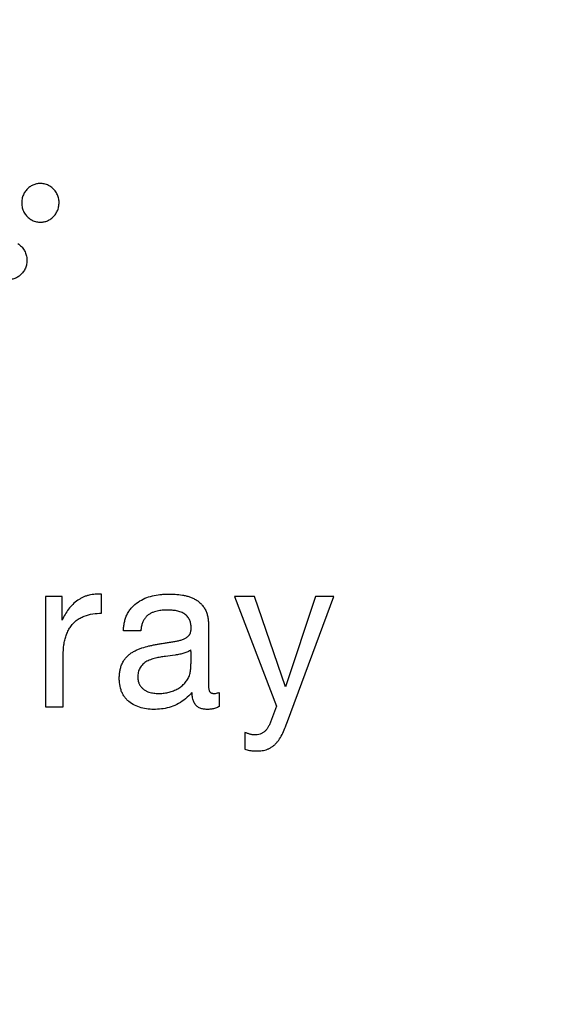
# Model space of a CAD drawing. Units: inches. Extents: x 38 to 378, y -24 to 366.
# Drawn here: x 151 to 160, y 280 to 297 of the extents above; entities that cross this region are included whole.
import ezdxf

# ---------------------------------------------------------------- set-up
doc = ezdxf.new("R2010")
doc.units = ezdxf.units.IN
doc.header["$LTSCALE"] = 1.21
doc.header["$MEASUREMENT"] = 0
doc.layers.get('0').update_dxf_attribs({"linetype": 'CONTINUOUS'})
doc.layers.add('03___PRT_ALL_CURVES', color=7, linetype='CONTINUOUS')

msp = doc.modelspace()

# ---------------------------------------------------------------- linework, layer by layer
at = {"color": 0, "linetype": 'Continuous'}
msp.add_open_spline([(185.143, 270.833), (185.143, 276.882), (185.05, 285.955), (184.597, 298.044), (184.029, 307.1), (183.137, 316.132), (181.765, 325.105), (180.004, 332.475), (178.002, 338.19), (176.134, 342.334), (173.83, 346.257), (171.078, 349.879), (167.916, 353.151), (164.371, 356.004), (160.507, 358.405), (155.034, 361.006), (147.784, 363.267), (138.845, 364.884), (129.812, 365.791), (120.747, 366.227), (114.698, 366.303), (111.674, 366.303)], degree=3, knots=[0, 0, 0, 0, 0.124986, 0.187481, 0.249975, 0.31247, 0.374963, 0.437449, 0.468707, 0.499974, 0.531233, 0.5625, 0.593764, 0.625027, 0.65629, 0.687555, 0.750027, 0.812516, 0.87501, 0.937505, 1, 1, 1, 1], dxfattribs=at)
at = {"layer": '03___PRT_ALL_CURVES', "color": 0, "linetype": 'Continuous'}
for p, q in [((152.484, 286.419), (152.484, 286.752)), ((151.797, 286.708), (151.511, 286.708)), ((151.511, 286.708), (151.511, 284.793)), ((151.797, 286.298), (151.797, 286.708)), ((155.139, 286.708), (154.791, 286.708)), ((154.791, 286.708), (155.525, 284.804)), ((155.679, 285.14), (155.139, 286.708)), ((156.199, 286.708), (155.679, 285.14)), ((155.717, 284.538), (156.522, 286.708)), ((156.522, 286.708), (156.199, 286.708)), ((153.167, 286.112), (152.863, 286.112)), ((154.53, 285.045), (154.53, 284.801)), ((151.511, 284.793), (151.815, 284.793)), ((155.525, 284.804), (155.4, 284.478)), ((154.971, 284.349), (154.971, 284.06))]:
    msp.add_line(p, q, dxfattribs=at)
for points, knots in [([(151.582, 293.842), (151.569, 293.849), (151.543, 293.862), (151.505, 293.875), (151.467, 293.883), (151.431, 293.887), (151.398, 293.886), (151.367, 293.882), (151.337, 293.875), (151.307, 293.866), (151.277, 293.852), (151.248, 293.836), (151.221, 293.816), (151.195, 293.793), (151.172, 293.768), (151.15, 293.738), (151.132, 293.706), (151.117, 293.673), (151.106, 293.637), (151.096, 293.586), (151.094, 293.521), (151.109, 293.444), (151.136, 293.383), (151.166, 293.34), (151.192, 293.31), (151.222, 293.282), (151.245, 293.266), (151.257, 293.259)], [0, 0, 0, 0, 0.035714, 0.071429, 0.107143, 0.142857, 0.178571, 0.214286, 0.25, 0.285714, 0.321429, 0.357143, 0.392857, 0.428571, 0.464286, 0.5, 0.535714, 0.571429, 0.607143, 0.642857, 0.714286, 0.785714, 0.857143, 0.892857, 0.928571, 0.964286, 1, 1, 1, 1]), ([(151.257, 293.259), (151.27, 293.251), (151.296, 293.238), (151.334, 293.225), (151.371, 293.217), (151.407, 293.213), (151.44, 293.214), (151.471, 293.217), (151.501, 293.224), (151.531, 293.233), (151.561, 293.246), (151.59, 293.263), (151.617, 293.282), (151.643, 293.305), (151.667, 293.33), (151.688, 293.359), (151.707, 293.391), (151.722, 293.425), (151.734, 293.461), (151.745, 293.512), (151.747, 293.577), (151.732, 293.654), (151.706, 293.715), (151.676, 293.759), (151.649, 293.79), (151.618, 293.818), (151.594, 293.834), (151.582, 293.842)], [0, 0, 0, 0, 0.035714, 0.071429, 0.107143, 0.142857, 0.178571, 0.214286, 0.25, 0.285714, 0.321429, 0.357143, 0.392857, 0.428571, 0.464286, 0.5, 0.535714, 0.571429, 0.607143, 0.642857, 0.714286, 0.785714, 0.857143, 0.892857, 0.928571, 0.964286, 1, 1, 1, 1]), ([(151.028, 292.841), (151.039, 292.834), (151.061, 292.819), (151.091, 292.792), (151.116, 292.763), (151.138, 292.731), (151.157, 292.697), (151.171, 292.66), (151.182, 292.622), (151.189, 292.571), (151.188, 292.505), (151.172, 292.442), (151.152, 292.396), (151.134, 292.364), (151.112, 292.334), (151.081, 292.299), (151.036, 292.264), (150.976, 292.233), (150.91, 292.216), (150.84, 292.213), (150.769, 292.226), (150.724, 292.246), (150.701, 292.26)], [0, 0, 0, 0, 0.035714, 0.071429, 0.107143, 0.142857, 0.178571, 0.214286, 0.25, 0.285714, 0.357143, 0.428571, 0.464286, 0.5, 0.535714, 0.571429, 0.642857, 0.714286, 0.785714, 0.857143, 0.928571, 1, 1, 1, 1]), ([(152.484, 286.752), (152.446, 286.754), (152.373, 286.753), (152.284, 286.739), (152.214, 286.719), (152.163, 286.699), (152.115, 286.674), (152.053, 286.635), (151.982, 286.576), (151.909, 286.492), (151.848, 286.399), (151.814, 286.333), (151.797, 286.298)], [0, 0, 0, 0, 0.125, 0.25, 0.3125, 0.375, 0.4375, 0.5, 0.625, 0.75, 0.875, 1, 1, 1, 1]), ([(152.863, 286.112), (152.864, 286.139), (152.868, 286.189), (152.878, 286.252), (152.89, 286.299), (152.904, 286.346), (152.927, 286.401), (152.964, 286.463), (153.025, 286.54), (153.116, 286.618), (153.236, 286.683), (153.366, 286.725), (153.476, 286.743), (153.565, 286.75), (153.631, 286.753), (153.696, 286.753), (153.783, 286.75), (153.869, 286.74), (153.952, 286.723), (154.014, 286.705), (154.073, 286.681), (154.129, 286.652), (154.182, 286.614), (154.23, 286.567), (154.271, 286.512), (154.301, 286.452), (154.319, 286.4), (154.33, 286.357), (154.337, 286.312), (154.342, 286.255), (154.343, 286.209), (154.343, 286.184)], [0, 0, 0, 0, 0.03125, 0.0625, 0.078125, 0.09375, 0.125, 0.15625, 0.1875, 0.25, 0.3125, 0.375, 0.4375, 0.46875, 0.5, 0.53125, 0.5625, 0.625, 0.65625, 0.6875, 0.71875, 0.75, 0.78125, 0.8125, 0.84375, 0.875, 0.90625, 0.921875, 0.9375, 0.96875, 1, 1, 1, 1]), ([(151.815, 284.793), (151.815, 284.879), (151.815, 285.045), (151.815, 285.278), (151.815, 285.495), (151.813, 285.691), (151.823, 285.841), (151.844, 285.953), (151.867, 286.032), (151.897, 286.106), (151.936, 286.175), (151.984, 286.239), (152.042, 286.294), (152.109, 286.337), (152.206, 286.382), (152.332, 286.413), (152.433, 286.419), (152.484, 286.419)], [0, 0, 0, 0, 0.090909, 0.181818, 0.272727, 0.363636, 0.454545, 0.5, 0.545455, 0.590909, 0.636364, 0.681818, 0.727273, 0.772727, 0.818182, 0.909091, 1, 1, 1, 1]), ([(153.471, 286.462), (153.455, 286.459), (153.425, 286.452), (153.377, 286.436), (153.328, 286.413), (153.282, 286.382), (153.243, 286.343), (153.212, 286.296), (153.192, 286.25), (153.181, 286.21), (153.174, 286.179), (153.17, 286.146), (153.168, 286.124), (153.167, 286.112)], [0, 0, 0, 0, 0.111111, 0.222222, 0.333333, 0.444444, 0.555556, 0.666667, 0.777778, 0.833333, 0.888889, 0.944444, 1, 1, 1, 1]), ([(153.724, 285.923), (153.746, 285.927), (153.789, 285.935), (153.839, 285.947), (153.878, 285.958), (153.915, 285.972), (153.949, 285.989), (153.979, 286.01), (153.995, 286.026), (154.007, 286.041), (154.017, 286.056), (154.027, 286.076), (154.035, 286.102), (154.039, 286.129), (154.041, 286.158), (154.04, 286.187), (154.036, 286.217), (154.031, 286.249), (154.022, 286.28), (154.006, 286.32), (153.98, 286.359), (153.945, 286.393), (153.916, 286.414), (153.883, 286.431), (153.847, 286.446), (153.808, 286.457), (153.769, 286.465), (153.729, 286.47), (153.674, 286.474), (153.618, 286.475), (153.56, 286.473), (153.516, 286.469), (153.486, 286.464), (153.471, 286.462)], [0, 0, 0, 0, 0.057143, 0.114286, 0.142857, 0.171429, 0.228571, 0.257143, 0.285714, 0.3, 0.314286, 0.342857, 0.371429, 0.4, 0.428571, 0.457143, 0.485714, 0.514286, 0.542857, 0.571429, 0.628571, 0.657143, 0.685714, 0.714286, 0.742857, 0.771429, 0.8, 0.828571, 0.857143, 0.914286, 0.942857, 0.971429, 1, 1, 1, 1]), ([(154.343, 286.184), (154.343, 286.171), (154.342, 286.147), (154.341, 286.112), (154.341, 286.077), (154.34, 286.043), (154.341, 286.009), (154.341, 285.966), (154.341, 285.913), (154.341, 285.852), (154.341, 285.794), (154.341, 285.738), (154.341, 285.666), (154.341, 285.582), (154.341, 285.49), (154.341, 285.404), (154.341, 285.325), (154.341, 285.264), (154.341, 285.217), (154.341, 285.184), (154.342, 285.152), (154.343, 285.126), (154.346, 285.106), (154.349, 285.092), (154.353, 285.078), (154.358, 285.065), (154.364, 285.055), (154.371, 285.048), (154.376, 285.043), (154.382, 285.038), (154.389, 285.035), (154.396, 285.032), (154.405, 285.029), (154.416, 285.027), (154.431, 285.026), (154.447, 285.026), (154.468, 285.028), (154.495, 285.033), (154.518, 285.041), (154.53, 285.045)], [0, 0, 0, 0, 0.016667, 0.033333, 0.05, 0.066667, 0.083333, 0.1, 0.133333, 0.166667, 0.2, 0.233333, 0.266667, 0.333333, 0.4, 0.466667, 0.533333, 0.6, 0.633333, 0.666667, 0.7, 0.733333, 0.75, 0.766667, 0.783333, 0.8, 0.816667, 0.825, 0.833333, 0.841667, 0.85, 0.858333, 0.866667, 0.883333, 0.9, 0.916667, 0.933333, 0.966667, 1, 1, 1, 1]), ([(152.9, 285.638), (152.905, 285.644), (152.925, 285.667), (152.962, 285.702), (153.013, 285.738), (153.068, 285.769), (153.126, 285.795), (153.205, 285.824), (153.286, 285.846), (153.37, 285.865), (153.436, 285.878), (153.504, 285.891), (153.575, 285.901), (153.648, 285.911), (153.698, 285.919), (153.724, 285.923)], [0, 0, 0, 0, 0.025, 0.1, 0.175, 0.25, 0.325, 0.4, 0.55, 0.625, 0.7, 0.775, 0.85, 0.925, 1, 1, 1, 1]), ([(154.036, 285.782), (154.02, 285.769), (153.983, 285.748), (153.917, 285.724), (153.842, 285.706), (153.734, 285.687), (153.621, 285.675), (153.506, 285.658), (153.42, 285.64), (153.347, 285.619), (153.291, 285.595), (153.253, 285.574), (153.218, 285.549), (153.187, 285.519), (153.16, 285.485), (153.14, 285.449), (153.126, 285.411), (153.113, 285.357), (153.112, 285.303), (153.117, 285.256), (153.124, 285.228), (153.131, 285.206), (153.137, 285.191), (153.144, 285.176), (153.15, 285.167), (153.153, 285.162)], [0, 0, 0, 0, 0.0625, 0.125, 0.1875, 0.25, 0.375, 0.4375, 0.5, 0.5625, 0.59375, 0.625, 0.65625, 0.6875, 0.71875, 0.75, 0.78125, 0.8125, 0.875, 0.90625, 0.9375, 0.953125, 0.96875, 0.984375, 1, 1, 1, 1]), ([(153.153, 285.162), (153.163, 285.147), (153.186, 285.121), (153.225, 285.088), (153.266, 285.064), (153.308, 285.048), (153.349, 285.037), (153.403, 285.028), (153.47, 285.024), (153.554, 285.028), (153.636, 285.041), (153.716, 285.064), (153.792, 285.097), (153.86, 285.139), (153.92, 285.191), (153.961, 285.242), (153.988, 285.286), (154.004, 285.321), (154.017, 285.358), (154.028, 285.409), (154.035, 285.475), (154.038, 285.551), (154.04, 285.627), (154.04, 285.704), (154.038, 285.756), (154.036, 285.782)], [0, 0, 0, 0, 0.027778, 0.055556, 0.083333, 0.111111, 0.138889, 0.166667, 0.222222, 0.277778, 0.333333, 0.388889, 0.444444, 0.5, 0.555556, 0.611111, 0.638889, 0.666667, 0.694444, 0.722222, 0.777778, 0.833333, 0.888889, 0.944444, 1, 1, 1, 1]), ([(154.055, 285.045), (154.02, 285.003), (153.947, 284.93), (153.824, 284.846), (153.692, 284.789), (153.555, 284.757), (153.423, 284.746), (153.294, 284.752), (153.17, 284.774), (153.055, 284.817), (152.971, 284.87), (152.914, 284.926), (152.877, 284.973), (152.845, 285.026), (152.812, 285.107), (152.795, 285.193), (152.791, 285.279), (152.793, 285.346), (152.801, 285.412), (152.815, 285.476), (152.837, 285.539), (152.867, 285.594), (152.89, 285.626), (152.9, 285.638)], [0, 0, 0, 0, 0.065217, 0.130435, 0.195652, 0.26087, 0.326087, 0.391304, 0.456522, 0.521739, 0.586957, 0.619565, 0.652174, 0.684783, 0.717391, 0.782609, 0.815217, 0.847826, 0.880435, 0.913043, 0.945652, 0.978261, 1, 1, 1, 1]), ([(154.53, 284.801), (154.519, 284.794), (154.498, 284.783), (154.464, 284.769), (154.431, 284.76), (154.397, 284.754), (154.364, 284.75), (154.332, 284.749), (154.3, 284.749), (154.269, 284.751), (154.239, 284.756), (154.209, 284.764), (154.181, 284.775), (154.155, 284.791), (154.131, 284.812), (154.111, 284.836), (154.093, 284.864), (154.074, 284.905), (154.059, 284.964), (154.055, 285.016), (154.055, 285.045)], [0, 0, 0, 0, 0.05, 0.1, 0.15, 0.2, 0.25, 0.3, 0.35, 0.4, 0.45, 0.5, 0.55, 0.6, 0.65, 0.7, 0.75, 0.8, 0.9, 1, 1, 1, 1]), ([(154.971, 284.06), (154.998, 284.049), (155.054, 284.035), (155.141, 284.026), (155.215, 284.026), (155.275, 284.032), (155.32, 284.041), (155.365, 284.055), (155.41, 284.076), (155.453, 284.103), (155.493, 284.135), (155.529, 284.172), (155.573, 284.228), (155.621, 284.31), (155.671, 284.418), (155.702, 284.497), (155.717, 284.538)], [0, 0, 0, 0, 0.1, 0.2, 0.3, 0.35, 0.4, 0.45, 0.5, 0.55, 0.6, 0.65, 0.7, 0.8, 0.9, 1, 1, 1, 1]), ([(155.4, 284.478), (155.391, 284.462), (155.379, 284.439), (155.359, 284.41), (155.343, 284.39), (155.325, 284.371), (155.305, 284.354), (155.283, 284.339), (155.253, 284.323), (155.214, 284.309), (155.173, 284.304), (155.14, 284.304), (155.115, 284.307), (155.09, 284.311), (155.066, 284.317), (155.042, 284.324), (155.01, 284.335), (154.987, 284.344), (154.971, 284.349)], [0, 0, 0, 0, 0.1, 0.15, 0.2, 0.25, 0.3, 0.35, 0.4, 0.5, 0.6, 0.65, 0.7, 0.75, 0.8, 0.85, 0.9, 1, 1, 1, 1])]:
    msp.add_open_spline(points, degree=3, knots=knots, dxfattribs=at)

doc.saveas('drawing.dxf')
